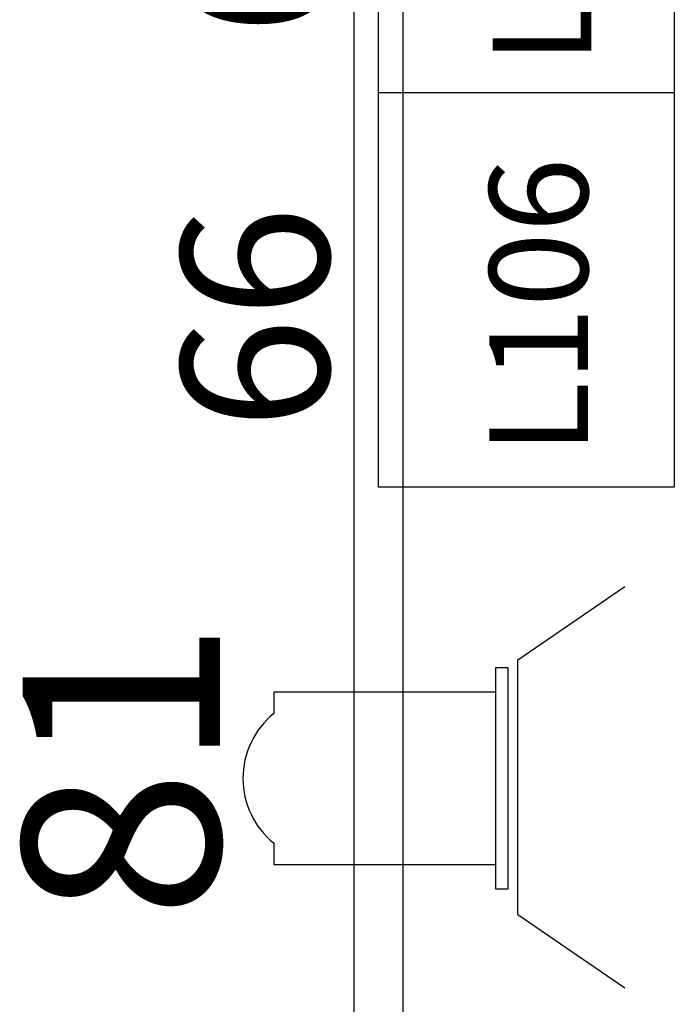
# Model space of a CAD drawing. Units: inches. Extents: x -413 to 5809, y -631 to 3415.
# Drawn here: x 263 to 289, y 352 to 392 of the extents above; entities that cross this region are included whole.
import ezdxf
from ezdxf.enums import TextEntityAlignment as Align

# ---------------------------------------------------------------- set-up
doc = ezdxf.new("R2010")
doc.units = ezdxf.units.IN
doc.header["$LTSCALE"] = 60
doc.header["$MEASUREMENT"] = 0
for name, color, linetype in [('_éclairage', 7, 'Continuous'), ('LX-channel', 7, 'Continuous'), ('LX-color', 7, 'Continuous'), ('LX-dimmer', 7, 'Continuous')]:
    doc.layers.add(name, color=color, linetype=linetype)
doc.styles.add('ROMANS', font='arial.ttf', dxfattribs={"height": 2})

# ---------------------------------------------------------------- blocks, each defined once
blk = doc.blocks.new('BARN_DOOR')
at = {"color": 0}
for p, q in [((-6.451, -0.802), (-10.178, -6.222)), ((-6.451, -0.802), (6.451, -0.802)), ((6.451, -0.802), (10.178, -6.222))]:
    blk.add_line(p, q, dxfattribs=at)
blk = doc.blocks.new('FRESNEL 1K')
at = {"color": 0, "linetype": 'ByBlock'}
for p, q in [((-3.5, -1.256), (-3.5, -10.256)), ((-2.63, -1.256), (-3.5, -1.256)), ((3.5, -1.256), (2.63, -1.256)), ((3.5, -10.256), (3.5, -1.256)), ((-4.5, -10.256), (3.5, -10.256)), ((-4.5, -10.756), (-4.5, -10.256)), ((3.5, -10.256), (4.5, -10.256)), ((4.5, -10.256), (4.5, -10.756)), ((4.5, -10.756), (-4.5, -10.756))]:
    blk.add_line(p, q, dxfattribs=at)
blk.add_arc((0, -3.381), 3.381, 38.9398, 141.0602, dxfattribs=at)
at = {"layer": 'LX-channel', "color": 41, "style": 'ROMANS', "width": 0.9}
blk.add_attdef('CH', text='', height=4, rotation=0, dxfattribs=at).set_placement((-0.207, -6.858), align=Align.CENTER)
at = {"layer": 'LX-color', "color": 230, "style": 'ROMANS'}
blk.add_attdef('CLR', text='', height=4, rotation=0, dxfattribs=at).set_placement((-0.286, -15.616), align=Align.CENTER)
at = {"layer": 'LX-dimmer', "color": 211, "style": 'ROMANS'}
blk.add_attdef('DIM', text='', height=12, rotation=0, dxfattribs=at).set_placement((-0.615, -0.67), align=Align.CENTER)
blk = doc.blocks.new('Iris 3')
at = {"color": 0, "linetype": 'Continuous'}
blk.add_line((16, -12), (16, 0), dxfattribs=at)
blk.add_lwpolyline([(0, -12), (0, 0), (48, 0), (48, -12)], close=True, dxfattribs=at)
at = {"layer": 'LX-channel', "color": 41, "style": 'ROMANS', "width": 0.8}
for p in [(6.271, -7.82), (22.271, -7.82), (38.271, -7.82)]:
    blk.add_attdef('CH', text='', height=3.5, rotation=0, dxfattribs=at).set_placement(p, align=Align.CENTER)
at = {"layer": 'LX-color', "color": 230, "style": 'ROMANS'}
for p in [(7.177, -18.767), (23.177, -18.767), (39.177, -18.767)]:
    blk.add_attdef('CLR', text='', height=4, rotation=0, dxfattribs=at).set_placement(p, align=Align.CENTER)
at = {"layer": 'LX-dimmer', "color": 211, "style": 'ROMANS'}
for p in [(6.875, 2.007), (22.875, 2.007), (38.875, 2.007)]:
    blk.add_attdef('DIM', text='', height=4, rotation=0, dxfattribs=at).set_placement(p, align=Align.CENTER)

msp = doc.modelspace()

# ---------------------------------------------------------------- linework, layer by layer
at = {"layer": '_éclairage', "linetype": 'Continuous'}
msp.add_lwpolyline([(276.125, 132.5), (278.125, 132.5), (278.125, 756.5), (276.125, 756.5)], close=True, dxfattribs=at)

# ---------------------------------------------------------------- block references
at = {"layer": '_éclairage'}
ref = msp.add_blockref('Iris 3', (277.125, 372.629), dxfattribs=dict(at, rotation=90))
ref.add_attrib('CLR', 'L106', dxfattribs={"layer": 'LX-color', "color": 230, "height": 4, "rotation": 90, "style": 'ROMANS'}).set_placement((285.62, 379.976), align=Align.CENTER)
ref.add_attrib('DIM', '66', dxfattribs={"layer": 'LX-dimmer', "color": 211, "height": 6, "rotation": 90, "style": 'ROMANS'}).set_placement((275.118, 379.504), align=Align.CENTER)
ref.add_attrib('CLR', 'L124', dxfattribs={"layer": 'LX-color', "color": 230, "height": 4, "rotation": 90, "style": 'ROMANS'}).set_placement((285.759, 395.822), align=Align.CENTER)
ref.add_attrib('DIM', '68', dxfattribs={"layer": 'LX-dimmer', "color": 211, "height": 6, "rotation": 90, "style": 'ROMANS'}).set_placement((275.118, 395.504), align=Align.CENTER)
at = {"layer": '_éclairage', "color": 0, "xscale": 0.7999987199999623, "yscale": 0.7999987199999623, "zscale": 0.7999987199999623, "rotation": 90}
msp.add_blockref('BARN_DOOR', (282.141, 360.458), dxfattribs=at)
at = {"layer": '_éclairage'}
ref = msp.add_blockref('FRESNEL 1K', (271.622, 360.814), dxfattribs=dict(at, rotation=90))
ref.add_attrib('DIM', '81', (270.688, 355.119), dxfattribs={"layer": 'LX-dimmer', "color": 211, "height": 8, "rotation": 90, "style": 'ROMANS'})

doc.saveas('drawing.dxf')
